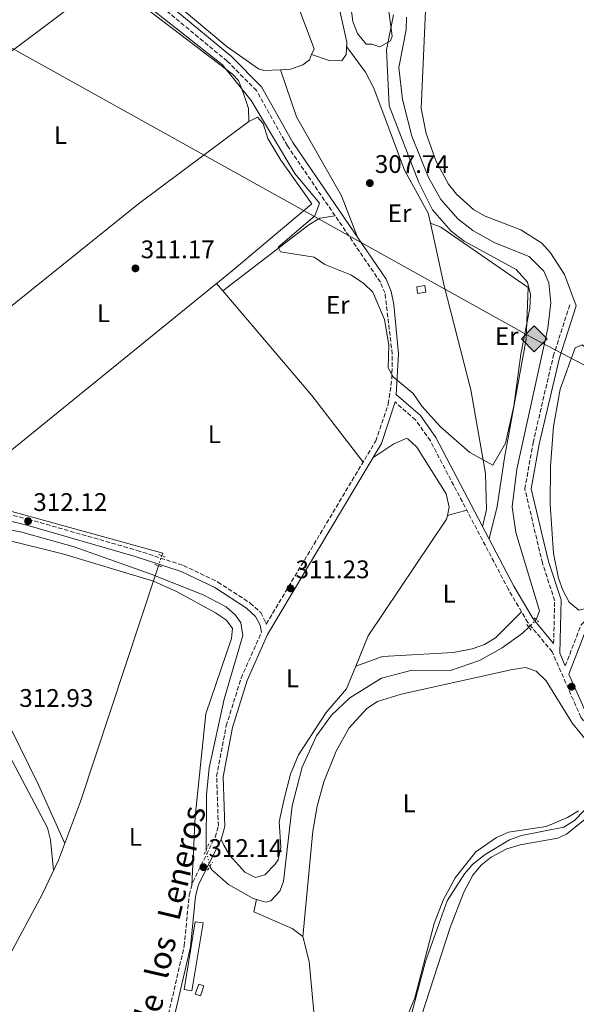
# Model space of a CAD drawing. Units: metres. Extents: x 608594 to 612075, y 4655246 to 4657612.
# Drawn here: x 609017 to 609236, y 4655936 to 4656323 of the extents above; entities that cross this region are included whole.
import ezdxf
from ezdxf.enums import TextEntityAlignment as Align

# ---------------------------------------------------------------- set-up
doc = ezdxf.new("R2010")
doc.units = ezdxf.units.M
doc.header["$MEASUREMENT"] = 0
for name, pattern in [('DGN Style 2', [1.7399219301090239, 1.043953158065414, -0.6959687720436097]), ('DGN Style 3', [2.435890702152634, 1.739921930109024, -0.6959687720436097]), ('DGN Style 5', [1.217945351076317, 0.5219765790327072, -0.6959687720436097])]:
    doc.linetypes.add(name, pattern=pattern)
for name, color, linetype, lineweight in [('Acequia sin especificar', 4, 'Continuous', 0), ('Acequia sin especificar no vista', 4, 'DGN Style 5', 0), ('Camino', 7, 'DGN Style 3', 0), ('Caseta-cabaña', 1, 'Continuous', 0), ('Cota de punto acotado terreno', 7, 'Continuous', 0), ('Curva de nivel intermedia', 30, 'Continuous', 0), ('Etiqueta de uso rústico', 92, 'Continuous', 0), ('Gasoducto', 7, 'Continuous', 13), ('Línea de cambio de uso (parcela vista)', 92, 'Continuous', 0), ('Margen derecho', 7, 'Continuous', 0), ('Nave industrial', 1, 'Continuous', 13), ('Pontón-alcantarilla (pasos de agua)', 1, 'DGN Style 2', 0), ('Punto acotado terreno (símbolo)', 7, 'Continuous', 0), ('Registro Gasoducto', 7, 'Continuous', 0)]:
    doc.layers.add(name, color=color, linetype=linetype, lineweight=lineweight)
doc.styles.add('Style-Arial', font='arial.ttf')

# ---------------------------------------------------------------- blocks, each defined once
blk = doc.blocks.new('5PATER')
at = {"layer": 'Punto acotado terreno (símbolo)', "linetype": 'Continuous', "lineweight": 0}
h = blk.add_hatch(color=51, dxfattribs=at)
edge = h.paths.add_edge_path()
edge.add_ellipse((0, 0), major_axis=(-0.1095731443231308, -0.1110710700762829), ratio=0.9994222409660317, start_angle=0, end_angle=360)
blk = doc.blocks.new('5GASO')
at = {"layer": 'Registro Gasoducto', "linetype": 'Continuous', "lineweight": 0}
for color, points in [(253, [(0, -0.5090000823999756), (-0.509, -8.239997558519242e-08), (0, 0.5089999176000244), (0.0235, 0.2499999176000244), (0.0234, 0.25), (-0.03160000000000001, 0.2425), (-0.0786, 0.2215), (-0.1176, 0.1855), (-0.1481, 0.135), (-0.1681, 0.07150000000000001), (-0.1746, -0.004), (-0.1681, -0.078), (-0.1481, -0.142), (-0.1166, -0.1935), (-0.0756, -0.23), (-0.0266, -0.252), (0.0294, -0.2595), (0.0295, -0.2595000823999757)]), (253, [(0, -0.5090000823999756), (0.0295, -0.2595000823999757), (0.0294, -0.2595), (0.0784, -0.254), (0.1274, -0.237), (0.1704, -0.212), (0.2024, -0.183), (0.2024, 0.014), (0.0234, 0.014), (0.0234, -0.07100000000000002), (0.1269, -0.07100000000000002), (0.1269, -0.133), (0.1039, -0.15), (0.0779, -0.1635), (0.0509, -0.172), (0.02490000000000001, -0.1745), (-0.0011, -0.172), (-0.0241, -0.1645), (-0.0446, -0.152), (-0.0621, -0.1345), (-0.0786, -0.109), (-0.0901, -0.0775), (-0.09710000000000002, -0.041), (-0.09910000000000002, 0.001), (-0.09710000000000002, 0.0395), (-0.0911, 0.07300000000000001), (-0.0806, 0.1015), (-0.0656, 0.1245), (-0.04760000000000001, 0.142), (-0.0266, 0.155), (-0.0036, 0.1625), (0.0224, 0.165), (0.0549, 0.1595), (0.0829, 0.143), (0.1044, 0.1165), (0.1174, 0.08), (0.1929, 0.099), (0.1849, 0.134), (0.1729, 0.1645), (0.1574, 0.19), (0.1379, 0.2115), (0.1144, 0.2285), (0.08790000000000002, 0.2405), (0.0574, 0.2475000000000001), (0.0234, 0.25), (0.0235, 0.2499999176000244), (0, 0.5089999176000244), (0.509, -8.239997558519242e-08)]), (7, [(0.0295, -0.2595000823999757), (-0.0265, -0.2520000823999757), (-0.0755, -0.2300000823999756), (-0.1165, -0.1935000823999756), (-0.148, -0.1420000823999756), (-0.168, -0.07800008239997559), (-0.1745, -0.004000082399975585), (-0.168, 0.07149991760002442), (-0.148, 0.1349999176000244), (-0.1175, 0.1854999176000244), (-0.0785, 0.2214999176000244), (-0.0315, 0.2424999176000244), (0.0235, 0.2499999176000244), (0.0575, 0.2474999176000244), (0.08800000000000001, 0.2404999176000244), (0.1145, 0.2284999176000244), (0.138, 0.2114999176000244), (0.1575, 0.1899999176000245), (0.173, 0.1644999176000244), (0.185, 0.1339999176000244), (0.193, 0.09899991760002441), (0.1175, 0.07999991760002441), (0.1045, 0.1164999176000244), (0.083, 0.1429999176000244), (0.055, 0.1594999176000245), (0.0225, 0.1649999176000244), (-0.0035, 0.1624999176000244), (-0.0265, 0.1549999176000244), (-0.0475, 0.1419999176000244), (-0.0655, 0.1244999176000244), (-0.0805, 0.1014999176000244), (-0.091, 0.07299991760002442), (-0.097, 0.03949991760002441), (-0.099, 0.0009999176000244148), (-0.097, -0.04100008239997559), (-0.09000000000000001, -0.07750008239997559), (-0.0785, -0.1090000823999756), (-0.062, -0.1345000823999756), (-0.0445, -0.1520000823999756), (-0.024, -0.1645000823999756), (-0.001, -0.1720000823999756), (0.025, -0.1745000823999756), (0.05100000000000001, -0.1720000823999756), (0.078, -0.1635000823999756), (0.104, -0.1500000823999756), (0.127, -0.1330000823999756), (0.127, -0.07100008239997559), (0.0235, -0.07100008239997559), (0.0235, 0.01399991760002442), (0.2025, 0.01399991760002442), (0.2025, -0.1830000823999756), (0.1705, -0.2120000823999756), (0.1275, -0.2370000823999756), (0.0785, -0.2540000823999757)])]:
    blk.add_hatch(color=color, dxfattribs=at).paths.add_polyline_path(points)
at = {"layer": 'Registro Gasoducto', "color": 7, "linetype": 'Continuous', "lineweight": 0, "flags": 128}
blk.add_lwpolyline([(0, -0.5090000823999756), (0.509, -8.239997558519242e-08), (0, 0.5089999176000244), (-0.509, -8.239997558519242e-08), (0, -0.5090000823999756)], close=True, dxfattribs=at)

msp = doc.modelspace()

# ---------------------------------------------------------------- linework, layer by layer
at = {"layer": 'Acequia sin especificar', "color": 4, "linetype": 'Continuous', "lineweight": 0, "extrusion": (-0.001367893260702845, 0.01522196327943363, 0.9998832035302659), "elevation": 70354.48714137614, "flags": 128}
msp.add_lwpolyline([(609072.8075559102, 4655580.675878402), (609073.1575419018, 4655581.715917413), (608991.2069892852, 4655604.21860608), (609100.435245408, 4655692.868877172)], dxfattribs=at)
at = {"layer": 'Acequia sin especificar', "color": 4, "linetype": 'Continuous', "lineweight": 0}
for points in [[(609169.2599999999, 4656324.27, 310.0800000000018), (609169.0999999996, 4656319.33, 310.0800000000018), (609166.29, 4656304.470000001, 310.0800000000018), (609167.7599999999, 4656291.91, 310.0800000000018), (609171.4299999997, 4656277.350000001, 310.0800000000018), (609177.8799999999, 4656261.140000001, 310.0800000000018), (609182.8200000003, 4656252.539999999, 310.0800000000018), (609189.4299999997, 4656244.890000001, 310.0800000000018), (609195.3799999999, 4656240.33, 310.0899999999965), (609204.0199999996, 4656235.449999999, 310.1000000000058), (609217.5800000001, 4656230.039999999, 310.0800000000018), (609223.4100000003, 4656224.310000001, 310.0299999999988), (609225.3300000001, 4656219.680000001, 310), (609226.0899999999, 4656211.83, 309.9799999999959), (609224.9699999997, 4656201.850000001, 310), (609212.7000000002, 4656146.25, 310.2599999999948), (609210.9100000003, 4656131.480000001, 310.2700000000041), (609212.2999999998, 4656121.34, 310.2599999999948), (609221.6900000004, 4656090.58, 310.2299999999959), (609220.3700000001, 4656087.029999999, 310.4100000000035)], [(608987.7599999999, 4656127.180000001, 310.5899999999965), (609017.2400000002, 4656121.600000001, 310.6000000000058), (609038.3799999999, 4656115.730000001, 310.6399999999995), (609070.1500000004, 4656104.439999999, 310.7100000000065), (609070.3459999999, 4656104.361199999, 310.7100999999966), (609089.1600000003, 4656096.800000001, 310.7200000000012), (609098.2100000001, 4656092.119999999, 310.7299999999959), (609101.9800000006, 4656088.77, 310.7299999999959), (609104.0300000003, 4656085.800000001, 310.7200000000012), (609104.8399999999, 4656080.850000001, 310.7100000000065), (609097.5, 4656055.75, 310.6999999999971), (609091.5800000001, 4656028.699999999, 310.6900000000023), (609090.4600000001, 4656018.02, 310.679999999993), (609090.3700000001, 4655996.460000001, 310.7400000000052)], [(608993.0300000003, 4655919.01, 315.0099999999948), (608998.6399999997, 4655928.380000001, 314.8899999999995), (609025.7699999996, 4655978.83, 314.320000000007), (609032.2599999999, 4655992.34, 314.0399999999936), (609040.8200000003, 4656015.4, 313.6900000000023), (609070.3459999999, 4656104.361199999, 312.6073999999935), (609071.6399999997, 4656108.26, 312.5599999999977)], [(609110.2100000001, 4655976.810000001, 310.9499999999971), (609113.8799999999, 4655975.75, 311), (609115.8600000005, 4655976.369999999, 311.0200000000041), (609119.3300000001, 4655980.100000001, 310.9700000000012), (609120.8399999999, 4655983.890000001, 310.929999999993), (609124.3099999996, 4656013.689999999, 310.8899999999995), (609128.2100000001, 4656028.91, 310.9600000000065), (609133.8300000001, 4656041.359999999, 311.0099999999948), (609139.7199999997, 4656049.430000001, 311.0399999999936), (609146.9800000006, 4656056.310000001, 311.0500000000029), (609159.4699999997, 4656064.01, 311.0399999999936), (609171.5700000003, 4656067.15, 310.9700000000012), (609186.6100000005, 4656066.980000001, 310.9700000000012), (609198.0800000001, 4656070.980000001, 310.9700000000012), (609206.9400000004, 4656075.9, 310.9499999999971), (609215, 4656081.699999999, 310.8600000000006), (609217.4400000004, 4656084.050000001, 310.7599999999948)], [(609110.2100000001, 4655976.810000001, 310.9499999999971), (609108.8399999999, 4655977.199999999, 310.929999999993), (609099.1699999999, 4655982.75, 310.8899999999995), (609092.5700000003, 4655988.539999999, 310.820000000007), (609091.8700000001, 4655989.91, 310.7599999999948)], [(609132.7699999996, 4655932.640000001, 314.3800000000047), (609130.9000000004, 4655952.51, 313.8500000000058), (609128.4400000004, 4655962.27, 313.4900000000052), (609124.29, 4655965.439999999, 313.1600000000035), (609109.1799999997, 4655972.039999999, 312.7799999999988), (609110.2100000001, 4655976.810000001, 310.9499999999971)]]:
    msp.add_polyline3d(points, dxfattribs=at)
at = {"layer": 'Acequia sin especificar no vista', "color": 4, "linetype": 'DGN Style 5', "lineweight": 0, "extrusion": (0.004538001456177302, 0.0136832868301778, 0.9998960817026472), "elevation": 66787.36034247334, "flags": 128}
msp.add_lwpolyline([(609063.9488173436, 4655630.252064244), (609065.2590761584, 4655634.202434081)], dxfattribs=at)
at = {"layer": 'Acequia sin especificar no vista', "color": 4, "linetype": 'DGN Style 5', "lineweight": 0, "extrusion": (0.05851158743357814, 0.05951007866205025, 0.9965113871269305), "elevation": 313039.8834579018, "flags": 128}
msp.add_lwpolyline([(2829966.981725893, -3734107.333773662), (2829966.981725893, -3734111.527554771)], dxfattribs=at)
at = {"layer": 'Acequia sin especificar no vista', "color": 4, "linetype": 'DGN Style 5', "lineweight": 0, "extrusion": (-0.0006644120944707127, 0.002901266146193382, 0.9999955705958491), "elevation": 13414.33652134755, "flags": 128}
msp.add_lwpolyline([(609091.9420326224, 4655970.586936766), (609090.4420196651, 4655977.136964334)], dxfattribs=at)
at = {"layer": 'Camino', "color": 7, "linetype": 'DGN Style 3', "lineweight": 0}
for points in [[(608926.8599999979, 4656142.910000003, 312.5099999999947), (608955.2499999992, 4656138.56, 313.1900000000023), (608975.14, 4656136.460000001, 312.7200000000011), (608990.7600000018, 4656133.930000001, 312.7899999999935), (609020.36, 4656126.600000001, 313.0099999999948), (609063.1599999992, 4656114.34, 313.1999999999972), (609081.4600000009, 4656108.350000001, 313.2700000000042), (609095.0100000006, 4656101.870000003, 313.2299999999959), (609107.7499999988, 4656093.550000003, 313.0899999999965), (609111.8700000006, 4656089.84, 312.8999999999943), (609113.9600000004, 4656085.750000002, 312.4900000000052), (609114.0399999986, 4656085.32, 312.3300000000018), (609157.170000001, 4656157.430000001, 310.4700000000013), (609162.1199999996, 4656172.030000002, 310.3899999999995), (609163.5199999989, 4656181.760000002, 310.3899999999995), (609163.6399999995, 4656191.670000004, 310.3999999999943), (609160.8199999988, 4656215.550000001, 310.1000000000059), (609158.9999999994, 4656219.920000004, 310.0099999999947), (609122.359999998, 4656273.609999999, 308.8300000000018), (609110.1999999987, 4656295.330000004, 308.8699999999953), (609098.6499999972, 4656306.960000001, 308.8999999999942), (609057.8599999996, 4656340.760000002, 309.1399999999995), (609043.7699999991, 4656355.13, 309.5800000000018), (609027.8299999977, 4656374.500000001, 310.0399999999936)], [(609227.1999999993, 4656077.600000002, 312.2200000000013), (609227.6299999984, 4656094.5, 312.0099999999949), (609222.8099999994, 4656109.29, 312.3000000000029), (609215.879999998, 4656138.550000001, 312.2400000000053), (609219.1200000013, 4656156.710000002, 312.2200000000013), (609227.0699999996, 4656190.750000002, 312.6699999999982), (609233.6900000002, 4656211.320000002, 312.7799999999989)], [(609308.4699999981, 4655928.780000002, 316.5899999999965), (609291.1499999977, 4655970.989999998, 315.6300000000049), (609283.9999999997, 4655984.06, 315.2200000000012), (609274.5000000001, 4655998.760000003, 314.8200000000069), (609259.5500000013, 4656020.039999999, 314.1699999999983), (609237.9699999985, 4656048.640000001, 312.9700000000013), (609226.6499999971, 4656074.340000001, 312.2200000000013), (609217.0699999994, 4656085.930000001, 311.9900000000054), (609209.4099999993, 4656098.960000002, 311.4299999999931), (609178.6700000013, 4656157.430000001, 310.8200000000071), (609172.8700000008, 4656165.690000003, 310.8099999999977), (609164.7500000005, 4656172.77, 310.3899999999995)], [(609231.7999999992, 4656068.84, 312.9700000000013), (609238.0100000007, 4656084.980000001, 313.550000000003), (609241.8599999998, 4656089.02, 313.6199999999955), (609252.4699999979, 4656093.870000003, 313.7899999999935), (609278.2100000004, 4656102.260000003, 314.1799999999931), (609289.9299999997, 4656107.210000002, 314.2599999999948)], [(609075.569999999, 4655931.77, 313.6100000000006), (609081.7299999992, 4655958.580000003, 313.1799999999931), (609083.6900000017, 4655978.680000001, 312.4400000000023), (609085.0799999975, 4655983.670000004, 312.2899999999937), (609093.8999999975, 4656001.449999999, 312.6000000000058), (609095.1700000016, 4656005.859999999, 312.5800000000017), (609094.5100000021, 4656025.399999999, 312.5299999999988), (609098.2800000006, 4656045.230000001, 312.3999999999942), (609104.149999998, 4656064.020000001, 312.3600000000007), (609112.1599999989, 4656082.080000004, 312.3300000000018)]]:
    msp.add_polyline3d(points, dxfattribs=at)
at = {"layer": 'Caseta-cabaña', "color": 1, "linetype": 'Continuous', "lineweight": 0}
msp.add_polyline3d([(609176.9199999999, 4656215.970000001, 312.5), (609173.6600000003, 4656215.460000001, 312.4199999999983), (609173.3499999996, 4656218.109999999, 312.2299999999959), (609176.4800000006, 4656218.680000001, 312.1499999999942)], close=True, dxfattribs=at)
msp.add_polyline3d([(609173.6600000003, 4656215.460000001, 312.4199999999983), (609173.3499999996, 4656218.109999999, 312.2299999999959), (609176.4800000006, 4656218.680000001, 312.1499999999942), (609176.9199999999, 4656215.970000001, 312.5), (609173.6600000003, 4656215.460000001, 312.4199999999983)], dxfattribs=at)
at = {"layer": 'Curva de nivel intermedia', "color": 30, "linetype": 'Continuous', "lineweight": 0, "flags": 128}
for points, elevation in [([(609063.49, 4656331.91), (609096.8200000012, 4656305.439999999), (609108.1199999999, 4656291.489999999), (609125.350000001, 4656262.779999998), (609135.0700000017, 4656250.999999999), (609133.1300000015, 4656246.09), (609118.6699999999, 4656233.699999998), (609119.610000001, 4656231.82), (609132.9100000003, 4656229.789999999), (609137.060000001, 4656226.92), (609147.5500000007, 4656222.63), (609152.4300000002, 4656219.46), (609155.9999999999, 4656215.96), (609160.6199999999, 4656205.210000001), (609162.3099999996, 4656195.15), (609162.0900000005, 4656186.259999999), (609164.0900000011, 4656182.619999997), (609171.940000001, 4656176.119999997), (609175.3400000008, 4656171.140000001), (609182.7300000002, 4656162.99), (609194.2400000015, 4656152.880000001), (609203.2800000005, 4656147.859999998), (609208.2400000005, 4656156.56), (609211.5700000008, 4656171.100000001), (609214.2400000019, 4656191.569999999), (609217.8700000017, 4656209.689999998), (609218.14, 4656215.090000001), (609216.9800000022, 4656219.970000001), (609212.4800000006, 4656224.980000001), (609192.0000000017, 4656236.039999999), (609186.8099999995, 4656239.99), (609179.4700000014, 4656248.459999999), (609174.1000000002, 4656259.119999999), (609162.4400000017, 4656289.390000001), (609161.390000001, 4656311.409999999), (609164.2099999995, 4656325.2)], 310), ([(609166.8100000013, 4655915.050000001), (609176.7199999999, 4655952.439999999), (609185.35, 4655976.319999999), (609192.1400000004, 4655986.979999999), (609195.4100000004, 4655990.800000001), (609200.2699999998, 4655994.599999999), (609209.8099999995, 4656000.33), (609214.5400000013, 4656002.070000002), (609231.2100000014, 4656005.31), (609235.4200000003, 4656007.999999999), (609247.2100000008, 4656020.149999999)], 315.0000000000001)]:
    msp.add_lwpolyline(points, dxfattribs=dict(at, elevation=elevation))
at = {"layer": 'Gasoducto', "color": 7, "linetype": 'Continuous', "lineweight": 13}
msp.add_polyline3d([(608606.7800000005, 4656558.559999999, 312.4600000000065), (608723.5799999976, 4656487.819999999, 311.8999999999942), (609011.7100000003, 4656313.309999998, 310.570000000007), (609219.6099999989, 4656197.640000001, 310.6600000000035), (609375.2199999979, 4656116.080000003, 314.3699999999953), (609758.6000000006, 4655885.269999999, 315.0399999999936), (609995.5900000001, 4655747, 315.5), (610211.8700000007, 4655624.350000001, 315.4799999999959), (610395.8599999996, 4655538.010000001, 313.8699999999953), (610711.2399999992, 4655411.809999998, 303.1600000000035), (610712.0700000006, 4655389.399999999, 301.6300000000047), (610933.2500000009, 4655304.140000002, 297.3300000000018), (610973.0599999994, 4655281.460000001, 296.75)], dxfattribs=at)
at = {"layer": 'Línea de cambio de uso (parcela vista)', "color": 92, "linetype": 'Continuous', "lineweight": 0, "extrusion": (-0.1042180603140572, 0.139211679202878, 0.9847632732174217), "elevation": 585048.5203038537, "flags": 128}
msp.add_lwpolyline([(-3277970.499592776, -3311231.165775477), (-3278008.748750106, -3311229.843178157), (-3278092.758382433, -3311229.843178157)], dxfattribs=at)
at = {"layer": 'Línea de cambio de uso (parcela vista)', "color": 92, "linetype": 'Continuous', "lineweight": 0, "elevation": 307.9799999999959, "flags": 128}
msp.add_lwpolyline([(609119.7000000002, 4656303.57), (609119.7008999997, 4656303.567399999)], dxfattribs=at)
at = {"layer": 'Línea de cambio de uso (parcela vista)', "color": 92, "linetype": 'Continuous', "lineweight": 0, "extrusion": (-0.001374726030581301, 0.04536604553804786, 0.9989694850397487), "elevation": 210710.4778337037, "flags": 128}
msp.add_lwpolyline([(-749862.2315230011, -4630906.213449185), (-749862.2315230011, -4630906.206839344)], dxfattribs=at)
at = {"layer": 'Línea de cambio de uso (parcela vista)', "color": 92, "linetype": 'Continuous', "lineweight": 0, "extrusion": (-0.009268039040349072, 0.01092388873277399, 0.999897380788299), "elevation": 45529.77987952255, "flags": 128}
msp.add_lwpolyline([(609071.2083643933, 4655999.909404588), (609073.6832660214, 4655996.992630551)], dxfattribs=at)
at = {"layer": 'Línea de cambio de uso (parcela vista)', "color": 92, "linetype": 'Continuous', "lineweight": 0, "extrusion": (0.02827520804488908, 0.02136350101598463, 0.9993718594368957), "elevation": 117006.1847261358, "flags": 128}
msp.add_lwpolyline([(3347858.450430698, -3290821.328993159), (3347858.450430699, -3290821.33463674)], dxfattribs=at)
at = {"layer": 'Línea de cambio de uso (parcela vista)', "color": 92, "linetype": 'Continuous', "lineweight": 0, "extrusion": (-0.5389287304971403, -0.4437917619143411, 0.715964171939983), "elevation": -2394427.764981943, "flags": 128}
msp.add_lwpolyline([(-3207187.956127974, 2456015.63517806), (-3207133.822286905, 2456016.7455618), (-3207100.76910437, 2456015.241559057)], dxfattribs=at)
at = {"layer": 'Línea de cambio de uso (parcela vista)', "color": 92, "linetype": 'Continuous', "lineweight": 0, "extrusion": (-0.08938384722847624, -0.02488767981185368, 0.9956862614539879), "elevation": -170022.5335269523, "flags": 128}
msp.add_lwpolyline([(-4322097.2438389, 1827895.756029792), (-4322097.243838899, 1827903.728310377)], dxfattribs=at)
at = {"layer": 'Línea de cambio de uso (parcela vista)', "color": 92, "linetype": 'Continuous', "lineweight": 0, "extrusion": (-0.09292821100757839, -0.02478088384036914, 0.9953643832260732), "elevation": -171684.5522441464, "flags": 128}
msp.add_lwpolyline([(-4341948.775934428, 1780067.519111447), (-4341948.775934428, 1780067.522230741)], dxfattribs=at)
at = {"layer": 'Línea de cambio de uso (parcela vista)', "color": 92, "linetype": 'Continuous', "lineweight": 0}
for points in [[(609119.7008999997, 4656303.567399999, 307.9848000000056), (609113.0499999998, 4656303.289999999, 308.0099999999948), (609111.0099999999, 4656303.960000001, 308.0099999999948), (609098.7000000002, 4656312.609999999, 307.9600000000065), (609064.1299999999, 4656341.529999999, 307.929999999993), (609048.9299999997, 4656357.84, 307.9499999999971), (609045.7999999998, 4656362.039999999, 307.9700000000012), (609043.5499999998, 4656366.57, 307.9900000000052), (609042.9000000004, 4656369.619999999, 308.0099999999948), (609043.3899999997, 4656374.51, 308.0299999999988), (609047.1200000001, 4656384.41, 307.7599999999948), (609058.5, 4656400.82, 307.9799999999959), (609069.7400000002, 4656415.460000001, 308.2400000000052), (609073.3399999999, 4656418.949999999, 308.3099999999977), (609076.0499999998, 4656420.810000001, 308.3399999999965), (609081.0300000003, 4656421.480000001, 308.3000000000029), (609087.9800000006, 4656421.140000001, 308.2700000000041), (609092.9000000004, 4656420.180000001, 308.2599999999948), (609094.8899999997, 4656419.199999999, 308.2599999999948), (609098.75, 4656415.65, 308.2299999999959), (609102.1100000005, 4656408.08, 308.179999999993), (609102.2800000003, 4656406.980000001, 308.1582000000053)], [(609102.2800000003, 4656406.980000001, 308.1600000000035), (609117.9199999999, 4656409.890000001, 307.25), (609122.9500000002, 4656409.640000001, 307.3399999999965), (609128.1699999999, 4656406.880000001, 306.9600000000065), (609130.7100000001, 4656402.430000001, 306.6399999999995), (609140.29, 4656339.300000001, 307.3000000000029), (609145.7400000002, 4656314.49, 307.3899999999995), (609145.5599999996, 4656309.609999999, 307.5200000000041), (609143.8700000001, 4656307.029999999, 307.6000000000058), (609138.8600000005, 4656307.180000001, 307.6000000000058), (609131.9001000002, 4656309.529999999, 308.070000000007)], [(609102.2800000003, 4656406.980000001, 308.1582000000053), (609105.9400000004, 4656383.300000001, 307.6900000000023), (609132.8799999999, 4656311.850000001, 308.1600000000035), (609131.9001000002, 4656309.529999999, 308.0752999999968)], [(609158.7800000003, 4656312.58, 309.4900000000052), (609155.5599999996, 4656313.689999999, 309.4900000000052), (609153.4199999999, 4656313.619999999, 309.5899999999965), (609149.9800000006, 4656317.850000001, 309.5899999999965), (609148.0999999996, 4656322.5, 309.5899999999965), (609143.2000000002, 4656360.970000001, 309.6100000000006), (609140.1299999999, 4656398.32, 309.6000000000058), (609140.7000000002, 4656403.449999999, 309.5899999999965), (609143.6299999999, 4656404.529999999, 309.5899999999965), (609168.5199999996, 4656399.810000001, 309.6300000000047), (609174.8200000003, 4656396.92, 309.5099999999948), (609173.2400000002, 4656393.730000001, 309.4799999999959), (609161.29, 4656381.74, 309.4199999999983), (609158.2000000002, 4656375.050000001, 309.429999999993), (609157.1699999999, 4656370.15, 309.4400000000023), (609157.1200000001, 4656365.619999999, 309.4400000000023), (609163.6100000005, 4656316.779999999, 309.4600000000065), (609162.9100000003, 4656315, 309.4700000000012), (609158.7800000003, 4656312.58, 309.4900000000052)], [(609243.79, 4656375.430000001, 311.4499999999971), (609229.4000000004, 4656377.08, 313), (609198.9199999999, 4656384.02, 312.6199999999953), (609185.9299999997, 4656384.550000001, 312.6000000000058), (609181.5099999999, 4656382.59, 312.6000000000058), (609173.9699999997, 4656374.66, 312.6199999999953), (609171.2400000002, 4656370.5, 312.6399999999995), (609169.3399999999, 4656365.99, 312.679999999993), (609168.4600000001, 4656360.130000001, 312.7799999999988), (609169.7400000002, 4656350.65, 312.9600000000065), (609176.3700000001, 4656336.92, 312.9400000000023), (609176.9900000002, 4656332.800000001, 312.9400000000023), (609175.0999999996, 4656288.27, 312.8800000000047), (609177.0599999996, 4656278.470000001, 312.8899999999995), (609181.0199999996, 4656267.41, 312.8999999999942), (609185.8700000001, 4656258.529999999, 312.8999999999942), (609188.9400000004, 4656254.560000001, 312.8999999999942), (609195.8399999999, 4656248.390000001, 312.8999999999942), (609200.3200000003, 4656245.949999999, 312.8999999999942), (609214.25, 4656240.59, 312.8999999999942), (609222.5499999998, 4656235.300000001, 312.8999999999942), (609226.0499999998, 4656231.480000001, 312.9100000000035), (609231.4699999997, 4656223.01, 312.9700000000012), (609236.0700000003, 4656210.550000001, 312.7799999999988)], [(609048.7818999998, 4656337.2368, 310.6100000000006), (609049.04, 4656337.430000001, 310.6100000000006), (609068.3799999999, 4656326.480000001, 310.8999999999942), (609100.6900000004, 4656301.83, 310.7899999999936), (609103.0599999996, 4656299.300000001, 310.7899999999936), (609104.9100000003, 4656294.66, 310.7899999999936), (609107.0999999996, 4656288.359999999, 310.7899999999936), (609107.2198000001, 4656283.1666, 310.9997000000003)], [(609178.6999000004, 4656243.199999999, 309.290399999998), (609177.8499999996, 4656247.07, 309.2200000000012), (609168.5199999996, 4656264.060000001, 309.2200000000012), (609156.3899999997, 4656296.289999999, 309.2200000000012), (609153.1299999999, 4656302.600000001, 308.929999999993), (609145.6799999997, 4656312.67, 307.4400000000023)], [(609131.9001000002, 4656309.529999999, 308.0752999999968), (609131.0300000003, 4656307.470000001, 308), (609128.4699999997, 4656305.529999999, 307.9499999999971), (609123.5999999996, 4656303.730000001, 307.9700000000012), (609119.7008999997, 4656303.567399999, 307.9848000000056)], [(609119.7008999997, 4656303.567399999, 307.9799999999959), (609125.9100000003, 4656285.02, 308.070000000007), (609143.7300000006, 4656253.91, 308.3000000000029), (609149.9500000002, 4656237.619999999, 309.6499999999942)], [(608946.5273000002, 4656157.562799999, 312.0384999999951), (608966.9699999997, 4656173.09, 311.5299999999988), (609063.7199999997, 4656250.83, 311.1900000000023), (609107.2198000001, 4656283.1666, 311.001099999994)], [(609107.2198000001, 4656283.1666, 311.001099999994), (609107.4800000006, 4656283.359999999, 311), (609110.5300000003, 4656284.869999999, 310.9799999999959), (609112.7800000003, 4656282.350000001, 311), (609114.6699999999, 4656276.460000001, 311.0200000000041), (609119.8200000003, 4656267.9, 311.1399999999995), (609132.0300000003, 4656250.789999999, 311.2100000000065), (609100.5800000001, 4656224.390000001, 310.8300000000018)], [(609096.9644999999, 4656216.543400001, 310.9498000000021), (609130.7800000003, 4656242.550000001, 309.3399999999965), (609135.1399999997, 4656245.08, 309.1199999999953), (609141.1699999999, 4656246.050000001, 309.4400000000023)], [(609199.25, 4656123.65, 311.179999999993), (609200.8300000001, 4656130.369999999, 309.2799999999988), (609200.4500000002, 4656144.640000001, 309.5099999999948), (609194.5800000001, 4656177.600000001, 309.5899999999965), (609184.1299999999, 4656218.470000001, 309.7400000000052), (609178.6999000004, 4656243.199999999, 309.290399999998)], [(609178.6999000004, 4656243.199999999, 309.2899999999936), (609182.7999999998, 4656241.619999999, 309.1999999999971), (609217.2100000001, 4656217.789999999, 309.8399999999965), (609216.3799999999, 4656197.449999999, 309.6300000000047), (609207.9299999997, 4656150.77, 309.6699999999983), (609205.04, 4656131.59, 310.1300000000047), (609201.79, 4656118.82, 311.2400000000052)], [(609260.4000000004, 4656096.449999999, 313.9100000000035), (609237.2000000002, 4656090.800000001, 314.2100000000065), (609233.2800000003, 4656093.890000001, 314.4700000000012), (609230.8200000003, 4656098.66, 314.5099999999948), (609229.0800000001, 4656103.42, 314.5), (609227.1100000005, 4656113.07, 314.4700000000012), (609225.8399999999, 4656132.52, 314.6900000000023), (609225.9800000006, 4656147.529999999, 314.8999999999942), (609227.1699999999, 4656163.08, 315.070000000007), (609229.75, 4656177.76, 315.1000000000058), (609235.7300000006, 4656194.029999999, 314.4100000000035), (609238.4500000002, 4656195.25, 313.9600000000065), (609246.4400000004, 4656188.449999999, 313.6000000000058)], [(609156.0700000003, 4656150.730000001, 310.6100000000006), (609164.3200000003, 4656156.27, 310.5899999999965), (609169.1100000005, 4656158.41, 310.5399999999936), (609169.8399999999, 4656158.199999999, 310.5299999999988), (609173.2999999998, 4656154.960000001, 310.3699999999953), (609184.8399999999, 4656136.529999999, 310.3099999999977), (609186.1100000005, 4656131.350000001, 310.3399999999965), (609185.3629999999, 4656128.0308, 310.3610999999946)], [(608891.5977999996, 4656130.222800001, 312.267200000002), (608894.4900000002, 4656134.49, 312.2299999999959), (608897.2100000001, 4656137.050000001, 312.1100000000006), (608961.1299999999, 4656128.640000001, 312.3699999999953), (608987.2300000006, 4656124.5, 312.3800000000047), (609034.3300000001, 4656112.82, 311.8999999999942), (609069.5800000001, 4656102.180000001, 311.9799999999959), (609078.7000000002, 4656098.140000001, 312), (609094.1100000005, 4656089.730000001, 312), (609098.3300000001, 4656086.800000001, 311.9600000000065), (609100.7300000006, 4656083.529999999, 311.9400000000023), (609100.3300000001, 4656079.67, 311.9600000000065), (609090.2400000002, 4656050, 312.1900000000023), (609086.0099999999, 4656009.5, 312.3600000000006), (609084.75, 4655982.5, 312.3300000000018)], [(609185.3629999999, 4656128.0308, 310.3610999999946), (609185.0499999998, 4656126.640000001, 310.3699999999953), (609154.1799999997, 4656080.689999999, 310.5), (609149.2796, 4656068.690199999, 310.8041999999987)], [(608885.9299999997, 4656038.57, 314.7200000000012), (608892.9600000001, 4656039.51, 313.0399999999936), (608897.4500000002, 4656041.189999999, 312.3699999999953), (608901.4100000003, 4656044.390000001, 312.3899999999995), (608928.0199999996, 4656073.130000001, 312.7599999999948), (608949.7699999996, 4656097.99, 312.3800000000047), (608954.0700000003, 4656101.74, 312.1699999999983), (608957.5899999999, 4656102.859999999, 312.1699999999983), (608962.1399999997, 4656101.83, 312.1699999999983), (608988.7300000006, 4656091.539999999, 312.1100000000006), (608991.8799999999, 4656087.75, 312.1100000000006), (609024.3300000001, 4656022.01, 312.6000000000058), (609034.7100000001, 4655998.949999999, 313.9400000000023)], [(608893.2300000006, 4656031.480000001, 314.7200000000012), (608910.3499999996, 4656049.930000001, 313.5299999999988), (608949.9100000003, 4656091.609999999, 313.679999999993), (608954.8099999996, 4656095.65, 313.6199999999953), (608959.2699999996, 4656097, 313.6199999999953), (608964.0099999999, 4656096.060000001, 313.679999999993), (608973.4500000002, 4656092.289999999, 313.820000000007), (608983.1900000004, 4656086.59, 313.8500000000058), (608989.3899999997, 4656080.630000001, 313.7599999999948), (608992.2199999997, 4656076.539999999, 313.679999999993), (609005.1799999997, 4656047.810000001, 313.6199999999953), (609027.8799999999, 4656005.130000001, 313.7599999999948), (609029.1200000001, 4656000.32, 313.7599999999948), (609030.29, 4655988.24, 314.1199999999953)], [(609149.2796, 4656068.690199999, 310.8000000000029), (609159.8799999999, 4656072.57, 310.5299999999988), (609187.7300000006, 4656074.100000001, 310.929999999993), (609195.1500000004, 4656075.51, 311.070000000007), (609199.9299999997, 4656077.33, 311.2400000000052), (609204.2999999998, 4656079.9, 311.4100000000035), (609214.5899999999, 4656090.140000001, 311.8099999999977)], [(609149.2796, 4656068.690199999, 310.8041999999987), (609145.6399999997, 4656059.779999999, 311.0299999999988), (609137.7000000002, 4656050.51, 311.5200000000041), (609126.7599999999, 4656033.800000001, 311.4900000000052), (609123.5700000003, 4656026.180000001, 311.4799999999959), (609121.04, 4656016.5, 311.4700000000012), (609119.1600000003, 4656007.390000001, 311.4600000000065), (609119.7800000003, 4655997.449999999, 311.429999999993), (609118.7599999999, 4655992.449999999, 311.4199999999983), (609117.5999999996, 4655990.710000001, 311.4199999999983), (609113.4600000001, 4655986.58, 311.4199999999983), (609109.79, 4655985.460000001, 311.4199999999983), (609105.6399999997, 4655987.640000001, 311.4199999999983), (609099.6500000004, 4655994.180000001, 310.8600000000006), (609097.3399999999, 4655998.289999999, 311.3500000000058), (609096.2400000002, 4656000.539999999, 312.6000000000058)], [(609128.4500000002, 4655962.189999999, 313.4900000000052), (609132.3899999997, 4656003.83, 313.6600000000035), (609134.0499999998, 4656013.630000001, 313.6999999999971), (609136.7199999997, 4656023.210000001, 313.75), (609141.5300000003, 4656035.230000001, 313.8099999999977), (609146.7599999999, 4656044.42, 313.8099999999977), (609153.7100000001, 4656052.07, 313.7599999999948), (609157.8700000001, 4656054.84, 313.7100000000065), (609167.2400000002, 4656057.75, 313.5399999999936), (609211.0800000001, 4656067.41, 312.6300000000047), (609216.1699999999, 4656068.15, 312.9499999999971), (609220.3600000005, 4656066.720000001, 313.2100000000065), (609224.2300000006, 4656062.939999999, 313.179999999993), (609234.6100000005, 4656046.16, 313.0200000000041), (609246.7599999999, 4656031.41, 313)], [(609167.2000000002, 4655902.810000001, 315.2799999999988), (609170.29, 4655916.039999999, 316.6699999999983), (609186.4100000003, 4655965.810000001, 316.6499999999942), (609191.9000000004, 4655979.76, 316.6600000000035), (609195.4299999997, 4655986.480000001, 316.6499999999942), (609198.6600000003, 4655990.34, 316.6399999999995), (609202.5999999996, 4655993.59, 316.6399999999995), (609208.8499999996, 4655996.77, 316.6399999999995), (609213.9800000006, 4655998.439999999, 316.6399999999995), (609228.8499999996, 4656001.07, 316.6399999999995), (609232.2599999999, 4656002.58, 316.6399999999995), (609251.5099999999, 4656017.930000001, 316.6600000000035), (609255.9699999997, 4656016.65, 316.6600000000035), (609259.6299999999, 4656012.880000001, 316.6600000000035), (609266.0599999996, 4656005.17, 316.6499999999942), (609274.1799999997, 4655992.810000001, 316.6399999999995), (609289.0300000003, 4655966.529999999, 316.6699999999983), (609304.5899999999, 4655932.59, 316.75), (609316, 4655910.27, 316.6900000000023)], [(609237.0700000003, 4656011.810000001, 313.0800000000018), (609232.7000000002, 4656009.109999999, 313.0800000000018), (609224.3099999996, 4656005.59, 313.0800000000018), (609209.4600000001, 4656003.42, 313.0800000000018), (609204.7800000003, 4656001.289999999, 313.0800000000018), (609196.5599999996, 4655995.59, 313.0800000000018), (609188.4800000006, 4655985.439999999, 313.1699999999983), (609183.75, 4655976.630000001, 313.6199999999953), (609180.1799999997, 4655967.4, 313.9799999999959), (609172.6100000005, 4655938.119999999, 313.6399999999995), (609164.9600000001, 4655919.609999999, 313.6399999999995)]]:
    msp.add_polyline3d(points, dxfattribs=at)
at = {"layer": 'Margen derecho', "color": 7, "linetype": 'Continuous', "lineweight": 0}
for points in [[(609227.1999999993, 4656077.600000002, 312.2200000000013), (609219.1200000013, 4656087.360000002, 311.9900000000054), (609211.5899999987, 4656100.170000004, 311.4299999999931), (609180.8099999981, 4656158.739999999, 310.8200000000071), (609174.7399999973, 4656167.380000001, 310.8099999999977), (609165.1799999997, 4656175.720000001, 310.3899999999995), (609166.1400000007, 4656191.770000001, 310.3999999999943), (609164.2499999999, 4656211.13, 310.1900000000024), (609163.2300000006, 4656216.280000002, 310.1000000000059), (609161.2100000001, 4656221.120000001, 310.0099999999947), (609124.4899999981, 4656274.930000001, 308.8300000000018), (609112.2199999993, 4656296.850000001, 308.8699999999953), (609100.3399999993, 4656308.800000001, 308.8999999999942), (609059.5499999995, 4656342.609999999, 309.1399999999995), (609045.6299999988, 4656356.81, 309.5800000000018), (609030.6599999998, 4656375, 310.0399999999936), (609034.9800000003, 4656376.890000001, 309.8300000000018), (609039.52, 4656380.080000003, 309.429999999993), (609059.6700000024, 4656407.830000003, 308.3099999999976), (609070.4799999995, 4656423.710000001, 306.1300000000047), (609074.7100000007, 4656435.36, 305.9799999999959)], [(609231.7999999992, 4656068.84, 312.9700000000013), (609229.6000000021, 4656073.840000001, 311.8099999999976), (609230.1400000007, 4656094.870000001, 312.0099999999949), (609225.2199999989, 4656109.970000001, 312.3000000000029), (609218.4400000017, 4656138.620000003, 312.2400000000053), (609221.5699999988, 4656156.2, 312.2200000000013), (609229.479999999, 4656190.09, 312.6699999999982), (609236.0700000006, 4656210.550000001, 312.7799999999989)], [(609046.7199999974, 4655854.250000002, 314.6100000000006), (609066.6999999997, 4655899.280000002, 313.9100000000034), (609077.9699999974, 4655931.07, 313.6100000000006), (609084.199999999, 4655958.180000001, 313.1799999999931), (609086.1599999992, 4655978.220000001, 312.4400000000023), (609087.4200000021, 4655982.770000001, 312.2899999999937), (609096.2399999977, 4656000.54, 312.6000000000058), (609097.6900000006, 4656005.550000001, 312.5800000000017), (609097.02, 4656025.210000002, 312.5299999999988), (609100.7100000003, 4656044.620000003, 312.3999999999942), (609106.4999999994, 4656063.140000001, 312.3600000000007), (609114.5199999993, 4656081.239999998, 312.3300000000018), (609159.4499999986, 4656156.370000003, 310.4700000000013), (609164.7500000005, 4656172.77, 310.3899999999995)], [(608926.4800000002, 4656140.440000002, 312.5099999999947), (608954.9299999997, 4656136.080000004, 313.1900000000023), (608974.8099999992, 4656133.980000001, 312.7200000000011), (608990.2499999999, 4656131.480000001, 312.7899999999935), (609019.7099999996, 4656124.190000002, 313.0099999999948), (609062.4200000018, 4656111.95, 313.1999999999972), (609080.5300000011, 4656106.030000002, 313.2700000000042), (609093.7800000012, 4656099.690000002, 313.2299999999959), (609106.2199999979, 4656091.559999999, 313.0899999999965), (609109.8599999989, 4656088.300000002, 312.8999999999943), (609111.5799999977, 4656084.920000004, 312.4900000000052), (609112.1599999989, 4656082.080000004, 312.3300000000018)], [(609302.7500000006, 4655949.31, 316.5899999999965), (609293.4099999998, 4655972.06, 315.6300000000049), (609286.1499999977, 4655985.340000001, 315.2200000000012), (609261.5699999996, 4656021.510000003, 314.1699999999983), (609240.140000001, 4656049.91, 312.9700000000013), (609233.2299999997, 4656065.600000001, 312.2799999999988), (609240.1700000021, 4656083.61, 313.550000000003), (609243.3399999995, 4656086.949999999, 313.6199999999955), (609253.3799999978, 4656091.530000002, 313.7899999999935), (609279.089999999, 4656099.920000004, 314.1799999999931), (609290.8999999973, 4656104.899999999, 314.2599999999948)]]:
    msp.add_polyline3d(points, dxfattribs=at)
at = {"layer": 'Nave industrial', "color": 1, "linetype": 'Continuous', "lineweight": 13}
for points in [[(609089.1500000004, 4655967.609999999, 314.9100000000035), (609084.75, 4655940.859999999, 314.1199999999953), (609081.6900000004, 4655941.369999999, 314.1399999999995), (609086.0899999999, 4655968.109999999, 314.1399999999995)], [(609089.4900000002, 4655942.859999999, 315.1399999999995), (609088.1100000005, 4655938.92, 315.0599999999977), (609086.0999999996, 4655939.619999999, 315.1399999999995), (609087.4699999997, 4655943.560000001, 315.1399999999995)]]:
    msp.add_polyline3d(points, close=True, dxfattribs=at)
for points in [[(609084.75, 4655940.859999999, 314.1199999999953), (609081.6900000004, 4655941.369999999, 314.1399999999995), (609086.0899999999, 4655968.109999999, 314.1399999999995), (609089.1500000004, 4655967.609999999, 314.9100000000035), (609084.75, 4655940.859999999, 314.1199999999953)], [(609087.4699999997, 4655943.560000001, 315.1399999999995), (609086.0999999996, 4655939.619999999, 315.1399999999995), (609088.1100000005, 4655938.92, 315.0599999999977), (609089.4900000002, 4655942.859999999, 315.1399999999995), (609087.4699999997, 4655943.560000001, 315.1399999999995)]]:
    msp.add_polyline3d(points, dxfattribs=at)
at = {"layer": 'Pontón-alcantarilla (pasos de agua)', "color": 1, "linetype": 'DGN Style 2', "lineweight": 0, "flags": 128}
for points, elevation in [([(609071.79, 4656112.680000001), (609074.2199999997, 4656111.710000001)], 312.9700000000012), ([(609219.5700000003, 4656087.800000001), (609221.2199999997, 4656086.199999999)], 311.9100000000035), ([(609218.3200000003, 4656082.880000001), (609216.6200000001, 4656085.140000001)], 311.929999999993)]:
    msp.add_lwpolyline(points, dxfattribs=dict(at, elevation=elevation))
at = {"layer": 'Pontón-alcantarilla (pasos de agua)', "color": 1, "linetype": 'DGN Style 2', "lineweight": 0, "extrusion": (-0.01311820755664535, 0.004404653628045671, 0.9999042512445468), "elevation": 12831.57816915688, "flags": 128}
msp.add_lwpolyline([(609024.5560251386, 4656096.497964314), (609021.8157361794, 4656097.417973238)], dxfattribs=at)
at = {"layer": 'Pontón-alcantarilla (pasos de agua)', "color": 1, "linetype": 'DGN Style 2', "lineweight": 0, "extrusion": (-0.003527892940023389, -0.007464816941580533, 0.9999659146588109), "elevation": -36592.31861764115, "flags": 128}
msp.add_lwpolyline([(609088.7725244154, 4655855.337105966), (609086.7023961778, 4655850.956983929)], dxfattribs=at)
at = {"layer": 'Pontón-alcantarilla (pasos de agua)', "color": 1, "linetype": 'DGN Style 2', "lineweight": 0, "extrusion": (0.00549077324210746, 0.00911355146810352, 0.9999433956923972), "elevation": 46089.73217555317, "flags": 128}
msp.add_lwpolyline([(609080.0400759913, 4655761.679249236), (609081.9802663841, 4655764.899382968)], dxfattribs=at)

# ---------------------------------------------------------------- block references
at = {"layer": 'Punto acotado terreno (símbolo)', "color": 7, "linetype": 'Continuous', "lineweight": 0, "xscale": 10, "yscale": 10, "zscale": 10}
for p in [(609154.8299999986, 4656258.930000002, 307.7400000000057), (609062.52, 4656225.350000002, 311.1699999999983), (609020.2500000005, 4656125.84, 312.1199999999953), (609123.5899999996, 4656099.359999999, 311.2299999999959), (609234.3200000006, 4656060.640000002, 311.9600000000069), (609089.2899999986, 4655989.609999999, 312.1399999999995)]:
    msp.add_blockref('5PATER', p, dxfattribs=at)
at = {"layer": 'Registro Gasoducto', "color": 7, "linetype": 'Continuous', "lineweight": 0, "xscale": 10, "yscale": 10, "zscale": 10}
msp.add_blockref('5GASO', (609219.6099999989, 4656197.640000001, 310.6600000000035), dxfattribs=at)

# ---------------------------------------------------------------- texts
at = {"color": 7, "linetype": 'Continuous', "lineweight": 0, "style": 'Style-Arial'}
for s, rotation, p in [('Leneros', 76.52669999999999, (609085.0299881909, 4655990.247012109, 312.4100000000035)), ('los', 77.06141999999998, (609076.8870140404, 4655953.147643789, 313.3999999999942)), ('de', 70.47770000000001, (609071.6588085716, 4655931.185867306, 313.6900000000023))]:
    msp.add_text(s, height=9, rotation=rotation, dxfattribs=at).set_placement(p, align=Align.CENTER)
at = {"layer": 'Cota de punto acotado terreno', "color": 7, "linetype": 'Continuous', "lineweight": 0, "style": 'Style-Arial'}
for s, p in [('307.74', (609156.8099999994, 4656262.930000001, 307.7400000000052)), ('311.17', (609064.5799999991, 4656229.350000002, 311.1699999999983)), ('312.12', (609022.3000000007, 4656129.84, 312.1199999999953)), ('311.23', (609125.5700000004, 4656103.359999999, 311.2299999999959)), ('312.93', (609016.7899999986, 4656052.699999999, 312.929999999993)), ('312.14', (609091.2800000005, 4655993.61, 312.1399999999995))]:
    msp.add_text(s, height=7.000000000000002, dxfattribs=at).set_placement(p)
at = {"layer": 'Etiqueta de uso rústico', "color": 92, "linetype": 'Continuous', "lineweight": 0, "style": 'Style-Arial'}
for s, p in [('L', (609032.9914203802, 4656277.85001, 310.1100000000006)), ('Er', (609166.5254566111, 4656247.07001, 308.9799999999959)), ('Er', (609142.215456609, 4656210.970009997, 310.4700000000012)), ('L', (609049.9414203796, 4656207.710010001, 311.070000000007)), ('Er', (609208.735456608, 4656198.690009999, 309.8800000000047)), ('L', (609093.6114203783, 4656160.060009996, 311.3600000000006)), ('L', (609186.1014203803, 4656097.280009999, 310.6699999999983)), ('L', (609124.371420379, 4656063.950009998, 311.9499999999971)), ('L', (609170.371420379, 4656014.740009996, 313.4400000000023)), ('L', (609062.481420379, 4656001.510010001, 313.1100000000006))]:
    msp.add_text(s, height=7.000000000000002, dxfattribs=at).set_placement(p, align=Align.MIDDLE_CENTER)

doc.saveas('drawing.dxf')
